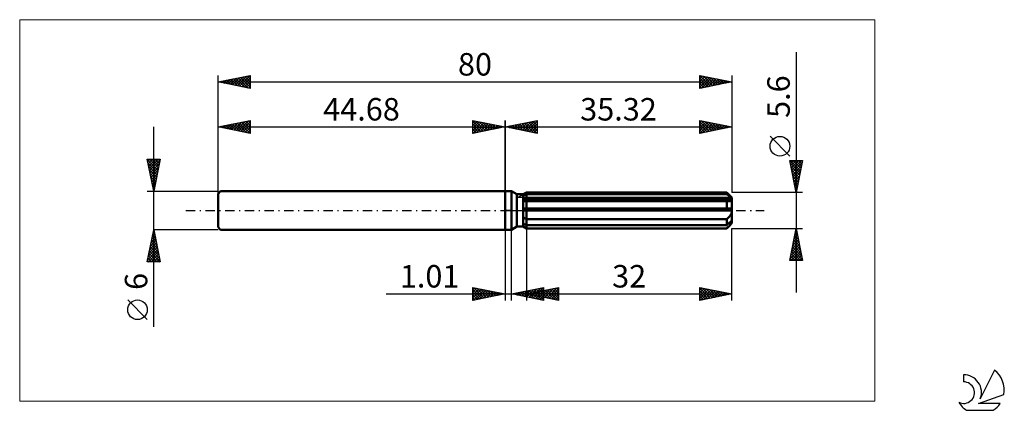
# Model space of a CAD drawing. Units: millimetres. Extents: x -76 to 78, y -31 to 30.
import ezdxf
from ezdxf.enums import TextEntityAlignment as Align

# ---------------------------------------------------------------- set-up
doc = ezdxf.new("R2010")
doc.units = ezdxf.units.MM
doc.header["$LTSCALE"] = 3.6
doc.linetypes.add('LONGDASH_DASH', pattern=[0.85, 0.4, -0.2, 0.05, -0.2])
for name, color, linetype in [('1', 4, 'CONTINUOUS'), ('2', 7, 'CONTINUOUS'), ('4', 2, 'LONGDASH_DASH'), ('CUT', 1, 'CONTINUOUS'), ('INFTOTAL', 9, 'CONTINUOUS'), ('NOCUT', 7, 'CONTINUOUS'), ('SK1', 4, 'CONTINUOUS'), ('SK2', 7, 'CONTINUOUS'), ('SK4', 2, 'LONGDASH_DASH'), ('SK6', 5, 'CONTINUOUS')]:
    doc.layers.add(name, color=color, linetype=linetype)
doc.styles.get("Standard").update_dxf_attribs({"font": 'Monospac821 BT'})

msp = doc.modelspace()

# ---------------------------------------------------------------- linework, layer by layer
at = {"layer": '1', "color": 4, "linetype": 'CONTINUOUS', "lineweight": 50}
for p, q in [((0, 3), (1, 3)), ((0, -3), (0, 3)), ((1.83, 2.52), (1, 3)), ((1, -3), (1, 3)), ((1.83, 2.52), (2.84, 2.52)), ((1.83, -2.52), (1.83, 2.52)), ((2.84, 2.52), (3.32, 2.8)), ((2.84, 2.52), (3.32, 2.8)), ((2.84, -2.52), (2.84, 2.52)), ((2.84, 2.31), (2.9, 2.34)), ((2.84, 2.31), (2.9, 2.34)), ((2.84, 1.87), (35.3, 1.87)), ((2.84, 1.73), (35.32, 1.73)), ((2.9, 2.34), (2.97, 2.38)), ((2.9, 2.34), (2.97, 2.38)), ((2.97, 2.38), (3.04, 2.41)), ((2.97, 2.38), (3.04, 2.41)), ((3.04, 2.41), (3.11, 2.45)), ((3.04, 2.41), (3.11, 2.45)), ((3.11, 2.45), (3.18, 2.48)), ((3.11, 2.45), (3.18, 2.48)), ((3.18, 2.48), (3.25, 2.52)), ((3.18, 2.48), (3.25, 2.52)), ((3.25, 2.52), (3.32, 2.55)), ((3.25, 2.52), (3.32, 2.55)), ((3.32, 2.8), (34.52, 2.8)), ((3.32, 2.55), (3.32, 2.8)), ((3.32, 2.55), (3.32, 2.8)), ((3.32, 2.55), (34.52, 2.55)), ((3.32, 1.87), (3.32, 2.55)), ((3.32, 1.73), (3.32, 1.87)), ((3.32, -2.8), (3.32, 1.73)), ((35.32, 2), (34.52, 2.8)), ((34.52, 2.55), (34.52, 2.8)), ((34.65, 2.44), (34.52, 2.55)), ((34.77, 2.33), (34.65, 2.44)), ((34.89, 2.23), (34.77, 2.33)), ((35, 2.14), (34.89, 2.23)), ((35.1, 2.04), (35, 2.14)), ((35.2, 1.96), (35.1, 2.04)), ((35.18, 1.52), (35.22, 1.55)), ((35.3, 1.87), (35.2, 1.96)), ((35.22, 1.55), (35.26, 1.58)), ((35.26, 1.58), (35.28, 1.61)), ((35.28, 1.61), (35.3, 1.65)), ((35.31, 1.85), (35.3, 1.87)), ((35.3, 1.65), (35.32, 1.69)), ((35.31, 1.83), (35.31, 1.85)), ((35.31, 1.81), (35.31, 1.83)), ((35.32, 1.79), (35.31, 1.81)), ((35.32, -2), (35.32, 2)), ((35.32, 1.77), (35.32, 1.79)), ((35.32, 1.75), (35.32, 1.77)), ((35.32, 1.73), (35.32, 1.75)), ((35.32, 1.69), (35.32, 1.73)), ((2.85, 1.43), (2.84, 1.43)), ((2.85, 1.43), (2.84, 1.43)), ((2.84, 0.28), (35.3, 0.28)), ((2.84, 0), (35.32, 0)), ((2.86, 1.43), (2.85, 1.43)), ((2.86, 1.43), (2.85, 1.43)), ((2.87, 1.43), (2.86, 1.43)), ((2.87, 1.43), (2.86, 1.43)), ((2.88, 1.43), (2.87, 1.43)), ((2.88, 1.43), (2.87, 1.43)), ((2.89, 1.43), (2.88, 1.43)), ((2.89, 1.43), (2.88, 1.43)), ((2.9, 1.43), (2.89, 1.43)), ((2.9, 1.43), (2.89, 1.43)), ((2.9, 1.43), (2.97, 1.43)), ((2.9, 1.43), (2.97, 1.43)), ((2.97, 1.43), (3.04, 1.43)), ((2.97, 1.43), (3.04, 1.43)), ((3.04, 1.43), (3.11, 1.44)), ((3.04, 1.43), (3.11, 1.44)), ((3.11, 1.44), (3.18, 1.44)), ((3.11, 1.44), (3.18, 1.44)), ((3.18, 1.44), (3.25, 1.44)), ((3.18, 1.44), (3.25, 1.44)), ((3.25, 1.44), (3.32, 1.45)), ((3.25, 1.44), (3.32, 1.45)), ((3.32, 1.45), (34.52, 1.45)), ((34.56, 1.44), (34.52, 1.45)), ((34.52, 0.28), (34.52, 1.45)), ((34.6, 1.44), (34.56, 1.44)), ((34.64, 1.44), (34.6, 1.44)), ((34.68, 1.43), (34.64, 1.44)), ((34.72, 1.43), (34.68, 1.43)), ((34.76, 1.43), (34.72, 1.43)), ((34.76, 1.43), (34.82, 1.43)), ((34.82, 1.43), (34.88, 1.44)), ((34.88, 1.44), (34.93, 1.44)), ((34.93, 1.44), (34.99, 1.45)), ((34.99, 1.45), (35.04, 1.46)), ((35.04, 1.46), (35.09, 1.48)), ((35.09, 1.48), (35.14, 1.5)), ((35.14, 1.5), (35.18, 1.52)), ((35.31, 0.24), (35.3, 0.28)), ((35.31, 0.2), (35.31, 0.24)), ((35.31, 0.16), (35.31, 0.2)), ((35.32, 0.12), (35.31, 0.16)), ((35.32, 0.08), (35.32, 0.12)), ((35.32, 0.04), (35.32, 0.08)), ((35.32, 0), (35.32, 0.04)), ((2.9, -1.12), (2.84, -1.08)), ((2.9, -1.12), (2.84, -1.08)), ((2.97, -1.16), (2.9, -1.12)), ((2.97, -1.16), (2.9, -1.12)), ((3.04, -1.2), (2.97, -1.16)), ((3.04, -1.2), (2.97, -1.16)), ((3.11, -1.24), (3.04, -1.2)), ((3.11, -1.24), (3.04, -1.2)), ((3.18, -1.28), (3.11, -1.24)), ((3.18, -1.28), (3.11, -1.24)), ((3.25, -1.31), (3.18, -1.28)), ((3.25, -1.31), (3.18, -1.28)), ((3.32, -1.35), (3.25, -1.31)), ((3.32, -1.35), (3.25, -1.31)), ((3.32, -1.35), (34.52, -1.35)), ((34.52, -1.35), (34.58, -1.3)), ((34.52, -2.27), (34.52, -1.35)), ((34.58, -1.3), (34.64, -1.24)), ((34.64, -1.24), (34.7, -1.18)), ((34.7, -1.18), (34.76, -1.12)), ((34.76, -1.12), (34.81, -1.06)), ((34.81, -1.06), (34.87, -1)), ((34.87, -1), (34.92, -0.94)), ((34.92, -0.94), (34.97, -0.88)), ((34.97, -0.88), (35.02, -0.81)), ((35.02, -0.81), (35.07, -0.74)), ((35.07, -0.74), (35.12, -0.66)), ((35.12, -0.66), (35.16, -0.59)), ((35.16, -0.59), (35.2, -0.51)), ((35.2, -0.51), (35.24, -0.43)), ((35.24, -0.43), (35.27, -0.34)), ((35.27, -0.34), (35.29, -0.26)), ((35.29, -0.26), (35.31, -0.17)), ((35.31, -0.17), (35.32, -0.09)), ((35.32, -0.09), (35.32, 0)), ((0, -3), (1, -3)), ((1, -3), (1.83, -2.52)), ((1.83, -2.52), (2.84, -2.52)), ((2.9, -2.06), (2.84, -2.03)), ((2.9, -2.06), (2.84, -2.03)), ((2.9, -2.55), (2.84, -2.51)), ((3.32, -2.8), (2.84, -2.52)), ((2.97, -2.1), (2.9, -2.06)), ((2.97, -2.1), (2.9, -2.06)), ((2.97, -2.59), (2.9, -2.55)), ((3.04, -2.13), (2.97, -2.1)), ((3.04, -2.13), (2.97, -2.1)), ((3.04, -2.63), (2.97, -2.59)), ((3.11, -2.17), (3.04, -2.13)), ((3.11, -2.17), (3.04, -2.13)), ((3.11, -2.68), (3.04, -2.63)), ((3.18, -2.2), (3.11, -2.17)), ((3.18, -2.2), (3.11, -2.17)), ((3.18, -2.72), (3.11, -2.68)), ((3.25, -2.24), (3.18, -2.2)), ((3.25, -2.24), (3.18, -2.2)), ((3.25, -2.76), (3.18, -2.72)), ((3.32, -2.27), (3.25, -2.24)), ((3.32, -2.27), (3.25, -2.24)), ((3.32, -2.8), (3.25, -2.76)), ((3.32, -2.27), (34.52, -2.27)), ((3.32, -2.8), (34.52, -2.8)), ((3.32, -2.8), (34.52, -2.8)), ((34.52, -2.8), (35.32, -2)), ((34.52, -2.27), (34.65, -2.16)), ((34.52, -2.8), (34.58, -2.74)), ((34.52, -2.8), (34.52, -2.8)), ((34.58, -2.74), (34.64, -2.68)), ((34.64, -2.68), (34.7, -2.61)), ((34.65, -2.16), (34.77, -2.05)), ((34.7, -2.61), (34.76, -2.55)), ((34.76, -2.55), (34.81, -2.5)), ((34.77, -2.05), (34.89, -1.95)), ((34.81, -2.5), (34.87, -2.44)), ((34.87, -2.44), (34.92, -2.38)), ((34.89, -1.95), (35, -1.86)), ((34.92, -2.38), (34.97, -2.32)), ((34.97, -2.32), (35.02, -2.27)), ((35, -1.86), (35.1, -1.76)), ((35.02, -2.27), (35.07, -2.21)), ((35.07, -2.21), (35.12, -2.15)), ((35.1, -1.76), (35.2, -1.68)), ((35.12, -2.15), (35.16, -2.09)), ((35.16, -2.09), (35.2, -2.04)), ((35.2, -1.68), (35.3, -1.59)), ((35.2, -2.04), (35.24, -1.98)), ((35.24, -1.98), (35.27, -1.93)), ((35.27, -1.93), (35.29, -1.87)), ((35.29, -1.87), (35.31, -1.82)), ((35.31, -1.61), (35.3, -1.59)), ((35.31, -1.63), (35.31, -1.61)), ((35.31, -1.65), (35.31, -1.63)), ((35.32, -1.67), (35.31, -1.65)), ((35.31, -1.82), (35.32, -1.78)), ((35.32, -1.69), (35.32, -1.67)), ((35.32, -1.71), (35.32, -1.69)), ((35.32, -1.73), (35.32, -1.71)), ((35.32, -1.78), (35.32, -1.73))]:
    msp.add_line(p, q, dxfattribs=at)
at = {"layer": '2', "color": 7, "linetype": 'CONTINUOUS', "lineweight": 25}
for p, q in [((45.32, 24.64), (45.32, -12.8)), ((0, 0), (0, 14)), ((0, 13), (5, 14)), ((2.7, 12.46), (4.05, 13.81)), ((3.06, 12.39), (4.58, 13.92)), ((3.41, 12.32), (5, 13.91)), ((4.02, 13.8), (5, 12.82)), ((4.37, 13.87), (5, 13.24)), ((4.72, 13.94), (5, 13.67)), ((5, 14), (5, 12)), ((30.32, 12), (30.32, 14)), ((30.32, 14), (35.32, 13)), ((30.32, 13.7), (30.57, 13.95)), ((30.32, 13.27), (30.93, 13.88)), ((30.32, 12.85), (31.28, 13.81)), ((30.32, 13.8), (31.82, 12.3)), ((30.6, 13.94), (32.18, 12.37)), ((31.13, 13.84), (32.53, 12.44)), ((35.32, 14), (35.32, 2.8)), ((0, 13), (35.32, 13)), ((5, 12), (0, 13)), ((0.13, 13.03), (0.19, 12.96)), ((0.23, 12.95), (0.34, 13.07)), ((0.48, 13.1), (0.72, 12.86)), ((0.58, 12.88), (0.87, 13.17)), ((0.83, 13.17), (1.25, 12.75)), ((0.93, 12.81), (1.4, 13.28)), ((1.19, 13.24), (1.78, 12.64)), ((1.29, 12.74), (1.93, 13.39)), ((1.54, 13.31), (2.31, 12.54)), ((1.64, 12.67), (2.46, 13.49)), ((1.89, 13.38), (2.84, 12.43)), ((1.99, 12.6), (2.99, 13.6)), ((2.25, 13.45), (3.37, 12.33)), ((2.35, 12.53), (3.52, 13.7)), ((2.6, 13.52), (3.9, 12.22)), ((2.96, 13.59), (4.43, 12.11)), ((3.31, 13.66), (4.96, 12.01)), ((3.66, 13.73), (5, 12.39)), ((3.76, 12.25), (5, 13.49)), ((4.12, 12.18), (5, 13.06)), ((4.47, 12.11), (5, 12.64)), ((30.32, 12.43), (31.63, 13.74)), ((30.32, 12), (31.99, 13.67)), ((30.32, 13.38), (31.47, 12.23)), ((35.32, 13), (30.32, 12)), ((30.32, 12.95), (31.12, 12.16)), ((30.32, 12.53), (30.76, 12.09)), ((30.85, 12.11), (32.34, 13.6)), ((31.38, 12.21), (32.69, 13.53)), ((31.67, 13.73), (32.88, 12.51)), ((31.91, 12.32), (33.05, 13.45)), ((32.2, 13.62), (33.24, 12.58)), ((32.44, 12.42), (33.4, 13.38)), ((32.73, 13.52), (33.59, 12.65)), ((32.97, 12.53), (33.75, 13.31)), ((33.26, 13.41), (33.94, 12.72)), ((33.5, 12.64), (34.11, 13.24)), ((33.79, 13.31), (34.3, 12.8)), ((34.03, 12.74), (34.46, 13.17)), ((34.32, 13.2), (34.65, 12.87)), ((34.56, 12.85), (34.81, 13.1)), ((34.85, 13.09), (35, 12.94)), ((35.09, 12.95), (35.17, 13.03)), ((4.82, 12.04), (5, 12.21)), ((30.32, 12.11), (30.41, 12.02)), ((44.32, 8.47), (41.26, 11.54)), ((45.32, 2.8), (44.32, 7.8)), ((44.32, 7.8), (46.32, 7.8)), ((44.34, 7.69), (44.46, 7.8)), ((44.38, 7.8), (46, 6.19)), ((44.41, 7.33), (44.88, 7.8)), ((44.48, 6.98), (45.31, 7.8)), ((44.55, 6.63), (45.73, 7.8)), ((44.63, 6.27), (46.15, 7.8)), ((44.81, 7.8), (46.07, 6.54)), ((45.23, 7.8), (46.14, 6.89)), ((46.32, 7.8), (45.32, 2.8)), ((45.66, 7.8), (46.21, 7.25)), ((46.08, 7.8), (46.28, 7.6)), ((44.41, 7.35), (45.93, 5.83)), ((44.52, 6.82), (45.86, 5.48)), ((44.62, 6.29), (45.79, 5.13)), ((44.7, 5.92), (46.26, 7.48)), ((44.77, 5.56), (46.15, 6.95)), ((44.84, 5.21), (46.04, 6.42)), ((44.73, 5.76), (45.71, 4.77)), ((44.83, 5.23), (45.64, 4.42)), ((44.91, 4.86), (45.94, 5.89)), ((44.94, 4.7), (45.57, 4.07)), ((44.98, 4.5), (45.83, 5.36)), ((45.05, 4.15), (45.73, 4.83)), ((45.05, 4.17), (45.5, 3.71)), ((45.12, 3.8), (45.62, 4.29)), ((45.15, 3.64), (45.43, 3.36)), ((45.19, 3.44), (45.51, 3.76)), ((45.26, 3.09), (45.41, 3.23)), ((45.26, 3.11), (45.36, 3.01)), ((46.32, 2.8), (35.32, 2.8)), ((0, -3), (0, -14)), ((1.01, -14), (1.01, -3)), ((3.32, -2.8), (3.32, -14)), ((35.32, -2.8), (46.32, -2.8)), ((35.32, -14), (35.32, -2.8)), ((44.32, -7.8), (45.32, -2.8)), ((45.3, -2.88), (45.34, -2.92)), ((45.32, -2.8), (46.32, -7.8)), ((44.79, -5.43), (45.67, -4.55)), ((44.9, -4.9), (45.6, -4.2)), ((45.01, -4.36), (45.53, -3.84)), ((45.02, -4.29), (45.77, -5.04)), ((45.09, -3.94), (45.66, -4.51)), ((45.11, -3.83), (45.46, -3.49)), ((45.16, -3.59), (45.56, -3.98)), ((45.22, -3.3), (45.39, -3.14)), ((45.23, -3.23), (45.45, -3.45)), ((44.37, -7.55), (45.95, -5.96)), ((44.48, -7.02), (45.88, -5.61)), ((44.58, -6.49), (45.81, -5.26)), ((44.67, -6.06), (46.3, -7.69)), ((44.69, -5.96), (45.74, -4.9)), ((44.74, -5.71), (46.19, -7.16)), ((44.81, -5.35), (46.09, -6.63)), ((44.88, -5), (45.98, -6.1)), ((44.95, -4.65), (45.87, -5.57)), ((44.39, -7.47), (44.71, -7.8)), ((44.46, -7.12), (45.14, -7.8)), ((44.53, -6.77), (45.56, -7.8)), ((44.54, -7.8), (46.02, -6.32)), ((44.6, -6.41), (45.98, -7.8)), ((44.97, -7.8), (46.09, -6.67)), ((45.39, -7.8), (46.17, -7.03)), ((45.81, -7.8), (46.24, -7.38)), ((46.32, -7.8), (44.32, -7.8)), ((46.24, -7.8), (46.31, -7.73)), ((-5, -14), (-5, -12)), ((-5, -12), (0, -13)), ((-5, -12.32), (-4.74, -12.05)), ((-5, -12.74), (-4.38, -12.12)), ((-5, -13.16), (-4.03, -12.19)), ((-4.86, -12.03), (-3.24, -13.65)), ((-4.33, -12.13), (-2.89, -13.58)), ((-3.8, -12.24), (-2.54, -13.51)), ((1.01, -13), (6.01, -12)), ((3.32, -13), (8.32, -12)), ((3.68, -13.53), (5.02, -12.2)), ((4.03, -13.6), (5.55, -12.09)), ((4.39, -13.68), (6.01, -12.05)), ((4.82, -12.24), (6.01, -13.43)), ((5.17, -12.17), (6.01, -13)), ((5.53, -12.1), (6.01, -12.58)), ((5.79, -13.49), (7.03, -12.26)), ((5.88, -12.03), (6.01, -12.15)), ((6.01, -12), (6.01, -14)), ((6.15, -13.57), (7.56, -12.15)), ((6.5, -13.64), (8.09, -12.05)), ((6.85, -13.71), (8.32, -12.24)), ((7.29, -12.21), (8.32, -13.24)), ((7.64, -12.14), (8.32, -12.81)), ((8, -12.06), (8.32, -12.39)), ((8.32, -12), (8.32, -14)), ((30.32, -14), (30.32, -12)), ((30.32, -12), (35.32, -13)), ((30.32, -12.42), (30.67, -12.07)), ((30.32, -12.08), (31.92, -13.68)), ((30.32, -12.85), (31.02, -12.14)), ((30.32, -13.27), (31.38, -12.21)), ((30.75, -12.09), (32.28, -13.61)), ((31.28, -12.19), (32.63, -13.54)), ((-18.48, -13), (11.01, -13)), ((-5, -13.59), (-3.68, -12.26)), ((-5, -12.32), (-3.6, -13.72)), ((-5, -12.74), (-3.95, -13.79)), ((0, -13), (-5, -14)), ((-5, -13.16), (-4.3, -13.86)), ((-5, -13.59), (-4.66, -13.93)), ((-4.98, -14), (-3.32, -12.34)), ((-4.45, -13.89), (-2.97, -12.41)), ((-3.92, -13.78), (-2.62, -12.48)), ((-3.39, -13.68), (-2.26, -12.55)), ((-3.27, -12.35), (-2.18, -13.44)), ((-2.86, -13.57), (-1.91, -12.62)), ((-2.74, -12.45), (-1.83, -13.37)), ((-2.33, -13.47), (-1.55, -12.69)), ((-2.21, -12.56), (-1.48, -13.3)), ((-1.8, -13.36), (-1.2, -12.76)), ((-1.68, -12.66), (-1.12, -13.22)), ((-1.27, -13.25), (-0.85, -12.83)), ((-1.15, -12.77), (-0.77, -13.15)), ((-0.74, -13.15), (-0.49, -12.9)), ((-0.62, -12.88), (-0.41, -13.08)), ((-0.21, -13.04), (-0.14, -12.97)), ((-0.09, -12.98), (-0.06, -13.01)), ((6.01, -14), (1.01, -13)), ((1.21, -13.04), (1.3, -12.94)), ((1.29, -12.94), (1.42, -13.08)), ((1.56, -13.11), (1.83, -12.84)), ((1.64, -12.87), (1.95, -13.19)), ((1.91, -13.18), (2.36, -12.73)), ((1.99, -12.8), (2.48, -13.29)), ((2.27, -13.25), (2.89, -12.62)), ((2.35, -12.73), (3.01, -13.4)), ((2.62, -13.32), (3.42, -12.52)), ((2.7, -12.66), (3.54, -13.51)), ((2.97, -13.39), (3.95, -12.41)), ((3.05, -12.59), (4.07, -13.61)), ((3.32, -13), (35.32, -13)), ((8.32, -14), (3.32, -13)), ((3.33, -13.46), (4.49, -12.3)), ((3.4, -12.98), (3.44, -13.02)), ((3.41, -12.52), (4.6, -13.72)), ((3.67, -13.07), (3.85, -12.89)), ((3.75, -12.91), (3.97, -13.13)), ((3.76, -12.45), (5.14, -13.83)), ((4.03, -13.14), (4.38, -12.79)), ((4.11, -12.38), (5.67, -13.93)), ((4.11, -12.84), (4.5, -13.24)), ((4.38, -13.21), (4.91, -12.68)), ((4.46, -12.77), (5.03, -13.34)), ((4.47, -12.31), (6.01, -13.85)), ((4.73, -13.28), (5.44, -12.58)), ((4.74, -13.75), (6.01, -12.48)), ((4.81, -12.7), (5.56, -13.45)), ((5.09, -13.35), (5.97, -12.47)), ((5.09, -13.82), (6.01, -12.9)), ((5.17, -12.63), (6.09, -13.55)), ((5.44, -13.42), (6.5, -12.36)), ((5.45, -13.89), (6.01, -13.33)), ((5.52, -12.56), (6.62, -13.66)), ((5.8, -13.96), (6.01, -13.75)), ((5.87, -12.49), (7.15, -13.77)), ((6.23, -12.42), (7.68, -13.87)), ((6.58, -12.35), (8.21, -13.98)), ((6.93, -12.28), (8.32, -13.66)), ((7.21, -13.78), (8.32, -12.67)), ((7.56, -13.85), (8.32, -13.09)), ((7.92, -13.92), (8.32, -13.51)), ((30.32, -13.69), (31.73, -12.28)), ((30.32, -12.5), (31.57, -13.75)), ((30.32, -12.93), (31.22, -13.82)), ((35.32, -13), (30.32, -14)), ((30.32, -13.35), (30.86, -13.89)), ((30.32, -13.77), (30.51, -13.96)), ((30.47, -13.97), (32.09, -12.35)), ((31, -13.86), (32.44, -12.42)), ((31.53, -13.76), (32.79, -12.49)), ((31.82, -12.3), (32.98, -13.47)), ((32.06, -13.65), (33.15, -12.57)), ((32.35, -12.41), (33.34, -13.4)), ((32.59, -13.55), (33.5, -12.64)), ((32.88, -12.51), (33.69, -13.33)), ((33.12, -13.44), (33.85, -12.71)), ((33.41, -12.62), (34.04, -13.26)), ((33.65, -13.33), (34.21, -12.78)), ((33.94, -12.72), (34.4, -13.18)), ((34.18, -13.23), (34.56, -12.85)), ((34.47, -12.83), (34.75, -13.11)), ((34.71, -13.12), (34.91, -12.92)), ((35, -12.94), (35.1, -13.04)), ((35.24, -13.02), (35.27, -12.99)), ((8.27, -13.99), (8.32, -13.94))]:
    msp.add_line(p, q, dxfattribs=at)
msp.add_circle((42.79, 10), 1.53, dxfattribs=at)
at = {"layer": '4', "color": 2, "linetype": 'LONGDASH_DASH', "lineweight": 25}
msp.add_line((0, 0), (35.32, 0), dxfattribs=at)
at = {"layer": 'CUT', "color": 1, "linetype": 'CONTINUOUS', "lineweight": 25}
for p, q in [((1.93, 2), (3.32, 2.8)), ((35.32, 2), (1.93, 2)), ((3.32, 2.8), (34.52, 2.8)), ((34.52, 2.8), (35.32, 2))]:
    msp.add_line(p, q, dxfattribs=at)
at = {"layer": 'INFTOTAL', "color": 9, "linetype": 'CONTINUOUS', "lineweight": 18}
for p, q in [((57.55, 29.7), (-75.55, 29.7)), ((-75.55, 29.7), (-75.55, -29.7)), ((57.55, -29.7), (57.55, 29.7)), ((-75.55, -29.7), (57.55, -29.7))]:
    msp.add_line(p, q, dxfattribs=at)
at = {"layer": 'NOCUT', "color": 7, "linetype": 'CONTINUOUS', "lineweight": 25}
for p, q in [((0, 0), (0, 3)), ((0, 3), (1, 3)), ((1.83, 2.52), (1, 3)), ((2.84, 2.52), (1.83, 2.52)), ((3.32, 2.8), (2.84, 2.52)), ((3.32, 2), (3.32, 2.8)), ((35.32, 2), (3.32, 2)), ((35.32, 0), (35.32, 2)), ((1, 0), (0, 0)), ((1, 0), (35.32, 0))]:
    msp.add_line(p, q, dxfattribs=at)
at = {"layer": 'SK1', "color": 4, "linetype": 'CONTINUOUS', "lineweight": 50}
for p, q in [((-44.28, 3), (-44.68, 2.6)), ((-44.68, 2.6), (-44.68, -2.6)), ((0, 3), (-44.28, 3)), ((-44.68, -2.6), (-44.28, -3)), ((-44.28, -3), (0, -3))]:
    msp.add_line(p, q, dxfattribs=at)
at = {"layer": 'SK2', "color": 7, "linetype": 'CONTINUOUS', "lineweight": 25}
for p, q in [((-44.68, 0), (-44.68, 21)), ((-44.68, 20), (-39.68, 21)), ((-44.68, 20), (35.32, 20)), ((-39.68, 19), (-44.68, 20)), ((-44.52, 19.97), (-44.44, 20.05)), ((-44.37, 20.06), (-44.22, 19.91)), ((-44.17, 19.9), (-43.91, 20.15)), ((-44.02, 20.13), (-43.69, 19.8)), ((-43.81, 19.83), (-43.38, 20.26)), ((-43.67, 20.2), (-43.16, 19.7)), ((-43.46, 19.76), (-42.85, 20.37)), ((-43.31, 20.27), (-42.63, 19.59)), ((-43.11, 19.69), (-42.32, 20.47)), ((-42.96, 20.34), (-42.1, 19.48)), ((-42.75, 19.61), (-41.79, 20.58)), ((-42.61, 20.41), (-41.57, 19.38)), ((-42.4, 19.54), (-41.26, 20.68)), ((-42.25, 20.49), (-41.04, 19.27)), ((-42.05, 19.47), (-40.73, 20.79)), ((-41.9, 20.56), (-40.51, 19.17)), ((-41.69, 19.4), (-40.2, 20.9)), ((-41.54, 20.63), (-39.98, 19.06)), ((-41.34, 19.33), (-39.68, 20.99)), ((-41.19, 20.7), (-39.68, 19.19)), ((-40.98, 19.26), (-39.68, 20.57)), ((-40.84, 20.77), (-39.68, 19.61)), ((-40.63, 19.19), (-39.68, 20.14)), ((-40.48, 20.84), (-39.68, 20.04)), ((-40.13, 20.91), (-39.68, 20.46)), ((-39.78, 20.98), (-39.68, 20.88)), ((-39.68, 21), (-39.68, 19)), ((30.32, 19), (30.32, 21)), ((30.32, 21), (35.32, 20)), ((30.32, 20.91), (30.4, 20.99)), ((30.32, 20.49), (30.75, 20.91)), ((30.32, 20.06), (31.1, 20.84)), ((30.32, 19.64), (31.46, 20.77)), ((30.32, 19.21), (31.81, 20.7)), ((30.32, 20.59), (31.65, 19.27)), ((30.32, 20.17), (31.29, 19.19)), ((35.32, 20), (30.32, 19)), ((30.34, 21), (32, 19.34)), ((30.58, 19.05), (32.16, 20.63)), ((30.87, 20.89), (32.35, 19.41)), ((31.11, 19.16), (32.52, 20.56)), ((31.4, 20.78), (32.71, 19.48)), ((31.64, 19.26), (32.87, 20.49)), ((31.93, 20.68), (33.06, 19.55)), ((32.18, 19.37), (33.22, 20.42)), ((32.46, 20.57), (33.41, 19.62)), ((32.71, 19.48), (33.58, 20.35)), ((32.99, 20.47), (33.77, 19.69)), ((33.24, 19.58), (33.93, 20.28)), ((33.52, 20.36), (34.12, 19.76)), ((33.77, 19.69), (34.28, 20.21)), ((34.05, 20.25), (34.47, 19.83)), ((34.3, 19.8), (34.64, 20.14)), ((34.58, 20.15), (34.83, 19.9)), ((34.83, 19.9), (34.99, 20.07)), ((35.11, 20.04), (35.18, 19.97)), ((35.32, 21), (35.32, 2.8)), ((-40.28, 19.12), (-39.68, 19.72)), ((-39.92, 19.05), (-39.68, 19.29)), ((30.32, 19.74), (30.94, 19.12)), ((30.32, 19.32), (30.59, 19.05)), ((-44.68, 3), (-44.68, 14)), ((-44.68, 13), (-39.68, 14)), ((-41.87, 12.44), (-40.46, 13.84)), ((-41.51, 12.37), (-39.93, 13.95)), ((-40.66, 13.8), (-39.68, 12.82)), ((-40.31, 13.87), (-39.68, 13.25)), ((-39.95, 13.95), (-39.68, 13.67)), ((-39.68, 14), (-39.68, 12)), ((-5, 12), (-5, 14)), ((-5, 14), (0, 13)), ((-5, 13.67), (-4.72, 13.94)), ((-5, 13.91), (-3.41, 12.32)), ((-5, 13.24), (-4.37, 13.87)), ((-5, 12.82), (-4.02, 13.8)), ((-4.58, 13.92), (-3.06, 12.39)), ((-4.05, 13.81), (-2.7, 12.46)), ((0, 14), (0, 3)), ((-54.68, -18.11), (-54.68, 13)), ((-44.68, 13), (0, 13)), ((-39.68, 12), (-44.68, 13)), ((-44.55, 13.03), (-44.48, 12.96)), ((-44.34, 12.93), (-44.17, 13.1)), ((-44.2, 13.1), (-43.95, 12.85)), ((-43.99, 12.86), (-43.64, 13.21)), ((-43.84, 13.17), (-43.42, 12.75)), ((-43.64, 12.79), (-43.11, 13.31)), ((-43.49, 13.24), (-42.89, 12.64)), ((-43.28, 12.72), (-42.58, 13.42)), ((-43.14, 13.31), (-42.36, 12.54)), ((-42.93, 12.65), (-42.05, 13.53)), ((-42.78, 13.38), (-41.83, 12.43)), ((-42.58, 12.58), (-41.52, 13.63)), ((-42.43, 13.45), (-41.3, 12.32)), ((-42.22, 12.51), (-40.99, 13.74)), ((-42.07, 13.52), (-40.77, 12.22)), ((-41.72, 13.59), (-40.24, 12.11)), ((-41.37, 13.66), (-39.71, 12.01)), ((-41.16, 12.3), (-39.68, 13.78)), ((-41.01, 13.73), (-39.68, 12.4)), ((-40.81, 12.23), (-39.68, 13.35)), ((-40.45, 12.15), (-39.68, 12.93)), ((-40.1, 12.08), (-39.68, 12.5)), ((-5, 12.39), (-3.66, 13.73)), ((-5, 13.49), (-3.76, 12.25)), ((-5, 13.06), (-4.12, 12.18)), ((0, 13), (-5, 12)), ((-5, 12.64), (-4.47, 12.11)), ((-4.96, 12.01), (-3.31, 13.66)), ((-4.43, 12.11), (-2.96, 13.59)), ((-3.9, 12.22), (-2.6, 13.52)), ((-3.52, 13.7), (-2.35, 12.53)), ((-3.37, 12.33), (-2.25, 13.45)), ((-2.99, 13.6), (-1.99, 12.6)), ((-2.84, 12.43), (-1.89, 13.38)), ((-2.46, 13.49), (-1.64, 12.67)), ((-2.31, 12.54), (-1.54, 13.31)), ((-1.93, 13.39), (-1.29, 12.74)), ((-1.78, 12.64), (-1.19, 13.24)), ((-1.4, 13.28), (-0.93, 12.81)), ((-1.25, 12.75), (-0.83, 13.17)), ((-0.87, 13.17), (-0.58, 12.88)), ((-0.72, 12.86), (-0.48, 13.1)), ((-0.34, 13.07), (-0.23, 12.95)), ((-0.19, 12.96), (-0.13, 13.03)), ((-39.75, 12.01), (-39.68, 12.08)), ((-5, 12.21), (-4.82, 12.04)), ((-54.68, 3), (-55.68, 8)), ((-55.68, 8), (-53.68, 8)), ((-55.67, 7.97), (-55.64, 8)), ((-55.66, 7.89), (-54.03, 6.26)), ((-55.6, 7.61), (-55.22, 8)), ((-55.53, 7.26), (-54.79, 8)), ((-55.46, 6.91), (-54.37, 8)), ((-55.39, 6.55), (-53.94, 8)), ((-55.34, 8), (-53.96, 6.62)), ((-55.32, 6.2), (-53.72, 7.8)), ((-54.92, 8), (-53.89, 6.97)), ((-53.68, 8), (-54.68, 3)), ((-54.49, 8), (-53.82, 7.32)), ((-54.07, 8), (-53.74, 7.68)), ((-55.55, 7.36), (-54.1, 5.91)), ((-55.45, 6.83), (-54.17, 5.56)), ((-55.34, 6.3), (-54.24, 5.2)), ((-55.25, 5.85), (-53.83, 7.27)), ((-55.18, 5.49), (-53.93, 6.74)), ((-55.11, 5.14), (-54.04, 6.21)), ((-55.23, 5.77), (-54.31, 4.85)), ((-55.13, 5.24), (-54.38, 4.5)), ((-55.04, 4.78), (-54.14, 5.68)), ((-55.02, 4.71), (-54.45, 4.14)), ((-54.97, 4.43), (-54.25, 5.15)), ((-54.9, 4.08), (-54.36, 4.62)), ((-54.92, 4.18), (-54.52, 3.79)), ((-54.82, 3.72), (-54.46, 4.09)), ((-54.81, 3.65), (-54.59, 3.43)), ((-54.75, 3.37), (-54.57, 3.56)), ((-54.7, 3.12), (-54.66, 3.08)), ((-55.68, 3), (-44.68, 3)), ((-54.68, 3.02), (-54.68, 3.02)), ((-55.68, -8), (-54.68, -3)), ((-44.68, -3), (-54.68, -3)), ((-54.68, -3), (-53.68, -8)), ((-55.08, -5.02), (-54.41, -4.35)), ((-55, -4.59), (-54.2, -5.38)), ((-54.98, -4.49), (-54.48, -3.99)), ((-54.93, -4.23), (-54.31, -4.85)), ((-54.87, -3.96), (-54.55, -3.64)), ((-54.86, -3.88), (-54.42, -4.32)), ((-54.78, -3.52), (-54.52, -3.79)), ((-54.77, -3.43), (-54.62, -3.29)), ((-54.71, -3.17), (-54.63, -3.26)), ((-55.61, -7.67), (-54.06, -6.12)), ((-55.51, -7.14), (-54.13, -5.76)), ((-55.4, -6.61), (-54.2, -5.41)), ((-55.3, -6.08), (-54.27, -5.05)), ((-55.28, -6), (-53.78, -7.5)), ((-55.21, -5.65), (-53.89, -6.97)), ((-55.19, -5.55), (-54.34, -4.7)), ((-55.14, -5.29), (-53.99, -6.44)), ((-55.07, -4.94), (-54.1, -5.91)), ((-55.56, -7.41), (-54.98, -8)), ((-55.52, -8), (-53.99, -6.47)), ((-55.49, -7.06), (-54.55, -8)), ((-55.42, -6.71), (-54.13, -8)), ((-55.35, -6.35), (-53.7, -8)), ((-55.09, -8), (-53.92, -6.82)), ((-54.67, -8), (-53.84, -7.18)), ((-54.24, -8), (-53.77, -7.53)), ((-53.68, -8), (-55.68, -8)), ((-55.63, -7.77), (-55.4, -8)), ((-53.82, -8), (-53.7, -7.88)), ((-55.68, -16.99), (-58.74, -13.93))]:
    msp.add_line(p, q, dxfattribs=at)
msp.add_circle((-57.21, -15.46), 1.53, dxfattribs=at)
at = {"layer": 'SK4', "color": 2, "linetype": 'LONGDASH_DASH', "lineweight": 25}
msp.add_line((-49.68, 0), (40.32, 0), dxfattribs=at)
at = {"layer": 'SK6', "color": 5, "linetype": 'CONTINUOUS', "lineweight": 25}
for p, q in [((71.38, -25.58), (71.38, -26.69)), ((76.17, -24.88), (73.98, -29.34)), ((73.72, -30.04), (77.64, -28.68)), ((77.08, -30.04), (73.72, -30.04)), ((71.84, -31.12), (75.98, -31.12))]:
    msp.add_line(p, q, dxfattribs=at)
for centre, radius, start, end in [((71.4, -28.35), 2.76, 338.9379, 90.4446), ((73.91, -27.93), 3.8, 348.7239, 53.4691), ((71.39, -28.37), 1.68, 243.4215, 90.3602), ((73.91, -27.93), 3.8, 210.5484, 236.978), ((73.91, -27.93), 3.8, 303.022, 326.3732)]:
    msp.add_arc(centre, radius, start, end, dxfattribs=at)

# ---------------------------------------------------------------- texts
at = {"layer": '2', "color": 7, "linetype": 'CONTINUOUS', "lineweight": 25}
msp.add_text('5.6', height=3.5, rotation=90, dxfattribs=at).set_placement((44.32, 17.72), align=Align.CENTER)
for s, p in [('35.32', (17.66, 14)), ('1.01', (-11.74, -12)), ('32', (19.32, -12))]:
    msp.add_text(s, height=3.5, dxfattribs=at).set_placement(p, align=Align.CENTER)
at = {"layer": 'SK2', "color": 7, "linetype": 'CONTINUOUS', "lineweight": 25}
for s, p in [('80', (-4.68, 21)), ('44.68', (-22.34, 14))]:
    msp.add_text(s, height=3.5, dxfattribs=at).set_placement(p, align=Align.CENTER)
msp.add_text('6', height=3.5, rotation=90, dxfattribs=at).set_placement((-55.68, -11.05), align=Align.CENTER)

doc.saveas('drawing.dxf')
